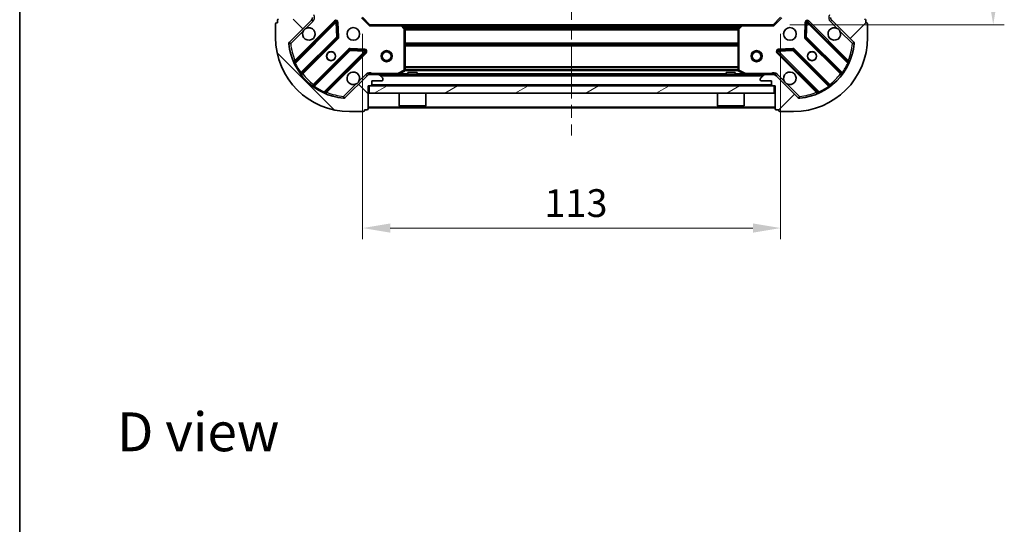
# Model space of a CAD drawing. Units: millimetres. Extents: x 36 to 5244, y 20 to 863.
# Drawn here: x 1024 to 1290, y 510 to 646 of the extents above; entities that cross this region are included whole.
import ezdxf

# ---------------------------------------------------------------- set-up
doc = ezdxf.new("R2010")
doc.units = ezdxf.units.MM
doc.header["$LTSCALE"] = 2.5
doc.linetypes.add('CHAIN', pattern=[0.3543, 0.2362, -0.0295, 0.0591, -0.0295])
doc.layers.get('Defpoints').update_dxf_attribs({"lineweight": 25})
for name, color, linetype, lineweight in [('Border (ISO)', 7, 'Continuous', 35), ('Dimension (ISO)', 7, 'Continuous', 18), ('Dimension (ISO) @ 1', 7, 'Continuous', 18), ('Symbol (ISO)', 7, 'Continuous', 18), ('Visible (ISO)', 7, 'Continuous', 35), ('Visible Narrow (ISO)', 7, 'Continuous', 25)]:
    doc.layers.add(name, color=color, linetype=linetype, lineweight=lineweight)
doc.layers.add('Centerline (ISO)', color=7, linetype='Continuous', lineweight=18, true_color=0x80ffff)
doc.layers.add('Hatch (ISO)', color=1, linetype='Continuous', lineweight=18, true_color=0xff0000)
doc.styles.add('Note Text (TK)', font='MS PGothic.ttf')
doc.dimstyles.new('Default - Method 1b (TK)', dxfattribs={"dimscale": 2.5, "dimtxt": 2.5, "dimasz": 2.5, "dimexe": 1, "dimexo": 1.5, "dimgap": 1, "dimtad": 1, "dimrnd": 1e-08, "dimdsep": 46, "dimtxsty": 'Note Text (TK)', "dimcen": 0.09, "dimdle": 5, "dimclrd": 100, "dimclre": 100, "dimclrt": 7, "dimadec": 1, "dimazin": 1, "dimtfac": 1, "dimtmove": 0, "dimatfit": 3, "dimfxl": 0, "dimtolj": 1, "dimlwd": -1, "dimlwe": -1, "dimarcsym": 0})

# ---------------------------------------------------------------- blocks, each defined once
blk = doc.blocks.new('図面枠 tk図枠')
at = {"layer": 'Border (ISO)'}
blk.add_line((14.5, 289), (14.5, 8), dxfattribs=at)
blk = doc.blocks.new('*D33')
at = {"layer": 'Defpoints', "color": 0, "transparency": 16777216}
for p in [(1116.42, 646.88), (1229.42, 646.88), (1229.42, 589.88)]:
    blk.add_point(p, dxfattribs=at)
at = {"layer": 'Dimension (ISO)', "color": 100, "transparency": 16777216}
for p, q in [((1116.42, 642.38), (1116.42, 586.88)), ((1229.42, 642.38), (1229.42, 586.88)), ((1123.92, 589.88), (1221.92, 589.88))]:
    blk.add_line(p, q, dxfattribs=at)
for points in [[(1123.92, 591.13), (1123.92, 588.63), (1116.42, 589.88)], [(1221.92, 591.13), (1221.92, 588.63), (1229.42, 589.88)]]:
    blk.add_solid(points, dxfattribs=at)
at = {"layer": 'Dimension (ISO)', "color": 7, "transparency": 16777216, "insert": (1165.59, 596.63), "char_height": 7.5, "attachment_point": 4, "style": 'Note Text (TK)'}
blk.add_mtext('\\A1;113', dxfattribs=at)
blk = doc.blocks.new('*D34')
at = {"layer": 'Defpoints', "color": 0, "transparency": 16777216}
for p in [(1227.42, 757.88), (1227.42, 644.88), (1286.87, 644.88)]:
    blk.add_point(p, dxfattribs=at)
at = {"layer": 'Dimension (ISO)', "color": 100, "transparency": 16777216}
for p, q in [((1231.92, 757.88), (1289.87, 757.88)), ((1286.87, 750.38), (1286.87, 652.38)), ((1231.92, 644.88), (1289.87, 644.88))]:
    blk.add_line(p, q, dxfattribs=at)
for points in [[(1285.62, 750.38), (1288.12, 750.38), (1286.87, 757.88)], [(1285.62, 652.38), (1288.12, 652.38), (1286.87, 644.88)]]:
    blk.add_solid(points, dxfattribs=at)
at = {"layer": 'Dimension (ISO)', "color": 7, "transparency": 16777216, "insert": (1280.12, 694.05), "char_height": 7.5, "attachment_point": 4, "rotation": 90, "style": 'Note Text (TK)'}
blk.add_mtext('\\A1;113', dxfattribs=at)

msp = doc.modelspace()

# ---------------------------------------------------------------- hatches: boundary and pattern name
at = {"layer": 'Hatch (ISO)'}
h = msp.add_hatch(dxfattribs=at)
h.set_pattern_fill('ANSI31', color=256, scale=76.2, angle=90.00021, style=0)
h.set_pattern_definition([(135.0002, (980.25, -4), (-6.73517, -6.73522), [])])
edge = h.paths.add_edge_path()
edge.add_line((1117.9175, 628.375), (1118.6175, 628.375))
edge.add_ellipse((1118.6175, 628.675), major_axis=(0.3, 0), ratio=1, start_angle=270, end_angle=360)
edge.add_line((1118.9175, 628.675), (1118.9175, 629.675))
edge.add_line((1118.9175, 629.675), (1121.6175, 629.675))
edge.add_ellipse((1121.6175, 629.975), major_axis=(0.3, 0), ratio=1, start_angle=270, end_angle=360)
edge.add_line((1121.9175, 629.975), (1121.9175, 630.1679))
edge.add_ellipse((1121.4175, 630.1679), major_axis=(0, 0.5), ratio=1, start_angle=270, end_angle=315)
edge.add_line((1121.7711, 630.5215), (1121.064, 631.2286))
edge.add_ellipse((1120.7104, 630.875), major_axis=(-0.3536, 0.3536), ratio=1, start_angle=270, end_angle=315)
edge.add_line((1120.7104, 631.375), (1118.3317, 631.375))
edge.add_ellipse((1118.3317, 630.375), major_axis=(-1, 0), ratio=1, start_angle=270, end_angle=315)
edge.add_line((1117.6246, 631.0821), (1111.6466, 625.1041))
edge.add_ellipse((1111.2931, 625.4577), major_axis=(-0.3536, -0.3536), ratio=1, start_angle=39.172893, end_angle=90, ccw=False)
edge.add_ellipse((1112.9175, 641.375), major_axis=(-16.4147, 1.6752), ratio=1, start_angle=11.654213, end_angle=90, ccw=False)
edge.add_ellipse((1097.0002, 639.7506), major_axis=(-0.0508, 0.4974), ratio=1, start_angle=39.172893, end_angle=90, ccw=False)
edge.add_line((1096.6466, 640.1041), (1102.6246, 646.0821))
edge.add_ellipse((1101.9175, 646.7892), major_axis=(0.7071, 0.7071), ratio=1, start_angle=270, end_angle=315)
edge.add_line((1102.9175, 646.7892), (1102.9175, 649.1679))
edge.add_ellipse((1102.4175, 649.1679), major_axis=(0, 0.5), ratio=1, start_angle=270, end_angle=315)
edge.add_line((1102.7711, 649.5215), (1102.064, 650.2286))
edge.add_ellipse((1101.7104, 649.875), major_axis=(-0.3536, 0.3536), ratio=1, start_angle=270, end_angle=315)
edge.add_line((1101.7104, 650.375), (1101.5175, 650.375))
edge.add_ellipse((1101.5175, 650.075), major_axis=(-0.3, 0), ratio=1, start_angle=270, end_angle=360)
edge.add_line((1101.2175, 650.075), (1101.2175, 647.375))
edge.add_line((1101.2175, 647.375), (1100.2175, 647.375))
edge.add_ellipse((1100.2175, 647.075), major_axis=(-0.3, 0), ratio=1, start_angle=270, end_angle=360)
edge.add_line((1099.9175, 647.075), (1099.9175, 646.375))
edge.add_line((1099.9175, 646.375), (1093.7175, 646.375))
edge.add_ellipse((1093.7175, 646.075), major_axis=(-0.3, 0), ratio=1, start_angle=270, end_angle=360)
edge.add_line((1093.4175, 646.075), (1093.4175, 645.375))
edge.add_line((1093.4175, 645.375), (1093.2175, 645.375))
edge.add_ellipse((1093.2175, 645.075), major_axis=(-0.3, 0), ratio=1, start_angle=270, end_angle=360)
edge.add_line((1092.9175, 645.075), (1092.9175, 641.375))
edge.add_ellipse((1112.9175, 641.375), major_axis=(0, -20), ratio=1, start_angle=270, end_angle=360)
edge.add_line((1112.9175, 621.375), (1116.6175, 621.375))
edge.add_ellipse((1116.6175, 621.675), major_axis=(0.3, 0), ratio=1, start_angle=270, end_angle=360)
edge.add_line((1116.9175, 621.675), (1116.9175, 621.875))
edge.add_line((1116.9175, 621.875), (1117.6175, 621.875))
edge.add_ellipse((1117.6175, 622.175), major_axis=(0.3, 0), ratio=1, start_angle=270, end_angle=360)
edge.add_line((1117.9175, 622.175), (1117.9175, 628.375))
h = msp.add_hatch(dxfattribs=at)
h.set_pattern_fill('ANSI31', color=256, scale=76.2, style=0)
h.set_pattern_definition([(45, (980.25, -4), (-6.73519, 6.73519), [])])
edge = h.paths.add_edge_path()
edge.add_line((1245.9175, 646.375), (1245.9175, 647.075))
edge.add_ellipse((1245.6175, 647.075), major_axis=(0, 0.3), ratio=1, start_angle=270, end_angle=360)
edge.add_line((1245.6175, 647.375), (1244.6175, 647.375))
edge.add_line((1244.6175, 647.375), (1244.6175, 650.075))
edge.add_ellipse((1244.3175, 650.075), major_axis=(0, 0.3), ratio=1, start_angle=270, end_angle=360)
edge.add_line((1244.3175, 650.375), (1244.1246, 650.375))
edge.add_ellipse((1244.1246, 649.875), major_axis=(-0.5, 0), ratio=1, start_angle=270, end_angle=315)
edge.add_line((1243.7711, 650.2286), (1243.064, 649.5215))
edge.add_ellipse((1243.4175, 649.1679), major_axis=(-0.3536, -0.3536), ratio=1, start_angle=270, end_angle=315)
edge.add_line((1242.9175, 649.1679), (1242.9175, 646.7892))
edge.add_ellipse((1243.9175, 646.7892), major_axis=(0, -1), ratio=1, start_angle=270, end_angle=315)
edge.add_line((1243.2104, 646.0821), (1249.1884, 640.1041))
edge.add_ellipse((1248.8348, 639.7506), major_axis=(0.3536, -0.3536), ratio=1, start_angle=39.172893, end_angle=90, ccw=False)
edge.add_ellipse((1232.9175, 641.375), major_axis=(-1.6752, -16.4147), ratio=1, start_angle=11.654213, end_angle=90, ccw=False)
edge.add_ellipse((1234.542, 625.4577), major_axis=(-0.4974, -0.0508), ratio=1, start_angle=39.172893, end_angle=90, ccw=False)
edge.add_line((1234.1884, 625.1041), (1228.2104, 631.0821))
edge.add_ellipse((1227.5033, 630.375), major_axis=(-0.7071, 0.7071), ratio=1, start_angle=270, end_angle=315)
edge.add_line((1227.5033, 631.375), (1225.1246, 631.375))
edge.add_ellipse((1225.1246, 630.875), major_axis=(-0.5, 0), ratio=1, start_angle=270, end_angle=315)
edge.add_line((1224.7711, 631.2286), (1224.064, 630.5215))
edge.add_ellipse((1224.4175, 630.1679), major_axis=(-0.3536, -0.3536), ratio=1, start_angle=270, end_angle=315)
edge.add_line((1223.9175, 630.1679), (1223.9175, 629.975))
edge.add_ellipse((1224.2175, 629.975), major_axis=(0, -0.3), ratio=1, start_angle=270, end_angle=360)
edge.add_line((1224.2175, 629.675), (1226.9175, 629.675))
edge.add_line((1226.9175, 629.675), (1226.9175, 628.675))
edge.add_ellipse((1227.2175, 628.675), major_axis=(0, -0.3), ratio=1, start_angle=270, end_angle=360)
edge.add_line((1227.2175, 628.375), (1227.9175, 628.375))
edge.add_line((1227.9175, 628.375), (1227.9175, 622.175))
edge.add_ellipse((1228.2175, 622.175), major_axis=(0, -0.3), ratio=1, start_angle=270, end_angle=360)
edge.add_line((1228.2175, 621.875), (1228.9175, 621.875))
edge.add_line((1228.9175, 621.875), (1228.9175, 621.675))
edge.add_ellipse((1229.2175, 621.675), major_axis=(0, -0.3), ratio=1, start_angle=270, end_angle=360)
edge.add_line((1229.2175, 621.375), (1232.9175, 621.375))
edge.add_ellipse((1232.9175, 641.375), major_axis=(20, 0), ratio=1, start_angle=270, end_angle=360)
edge.add_line((1252.9175, 641.375), (1252.9175, 645.075))
edge.add_ellipse((1252.6175, 645.075), major_axis=(0, 0.3), ratio=1, start_angle=270, end_angle=360)
edge.add_line((1252.6175, 645.375), (1252.4175, 645.375))
edge.add_line((1252.4175, 645.375), (1252.4175, 646.075))
edge.add_ellipse((1252.1175, 646.075), major_axis=(0, 0.3), ratio=1, start_angle=270, end_angle=360)
edge.add_line((1252.1175, 646.375), (1245.9175, 646.375))
h = msp.add_hatch(dxfattribs=at)
h.set_pattern_fill('ANSI31', color=256, scale=76.2, angle=-14.999978, style=0)
h.set_pattern_definition([(30, (980.25, -4), (-4.7625, 8.24889), [])])
h.paths.add_polyline_path([(1227.6675, 626.375), (1227.6675, 628.375), (1118.1675, 628.375), (1118.1675, 626.375)])

# ---------------------------------------------------------------- linework, layer by layer
at = {"layer": 'Centerline (ISO)', "linetype": 'CHAIN', "ltscale": 23.990969}
msp.add_line((1172.9175, 787.875), (1172.9175, 614.875), dxfattribs=at)
at = {"layer": 'Visible (ISO)'}
for p, q in [((1118.4175, 644.875), (1116.4175, 646.875)), ((1229.4175, 646.875), (1227.4175, 644.875)), ((1092.9175, 645.075), (1092.9175, 641.375)), ((1093.4175, 645.375), (1093.2175, 645.375)), ((1093.4175, 646.075), (1093.4175, 645.375)), ((1096.6466, 640.1041), (1102.6246, 646.0821)), ((1109.0283, 645.6858), (1098.205, 634.8625)), ((1109.7118, 641.5571), (1109.5402, 645.4868)), ((1118.4175, 644.875), (1118.2933, 644.575)), ((1126.8541, 644.875), (1118.4175, 644.875)), ((1126.8541, 644.875), (1218.9809, 644.875)), ((1127.8369, 643.9614), (1127.0735, 644.7797)), ((1218.7616, 644.7797), (1217.9982, 643.9614)), ((1227.4175, 644.875), (1218.9809, 644.875)), ((1227.5418, 644.575), (1227.4175, 644.875)), ((1236.2948, 645.4868), (1236.1233, 641.5571)), ((1247.63, 634.8625), (1236.8067, 645.6858)), ((1243.2104, 646.0821), (1249.1884, 640.1041)), ((1252.4175, 645.375), (1252.4175, 646.075)), ((1252.6175, 645.375), (1252.4175, 645.375)), ((1252.9175, 641.375), (1252.9175, 645.075)), ((1127.9175, 632.5604), (1127.9175, 643.7568)), ((1217.9175, 643.7568), (1217.9175, 632.5604)), ((1099.9247, 631.6325), (1109.6242, 641.3319)), ((1236.2109, 641.3319), (1245.9103, 631.6325)), ((1112.8744, 638.0817), (1103.175, 628.3822)), ((1106.405, 626.6625), (1117.2283, 637.4858)), ((1117.0293, 637.9977), (1113.0996, 638.1692)), ((1228.6067, 637.4858), (1239.43, 626.6625)), ((1232.7354, 638.1692), (1228.8057, 637.9977)), ((1242.66, 628.3822), (1232.9606, 638.0817)), ((1117.6246, 631.0821), (1111.6466, 625.1041)), ((1117.9175, 631.3755), (1117.9175, 631.7253)), ((1117.9175, 631.375), (1117.9175, 631.2852)), ((1117.9175, 631.375), (1118.3317, 631.375)), ((1120.7104, 631.375), (1118.3317, 631.375)), ((1120.7104, 631.375), (1225.1246, 631.375)), ((1121.7711, 630.5215), (1121.064, 631.2286)), ((1125.9809, 631.4067), (1127.7517, 632.2921)), ((1131.1675, 631.975), (1128.6675, 631.975)), ((1128.6675, 631.375), (1128.6675, 631.975)), ((1131.1675, 631.375), (1131.1675, 631.975)), ((1217.1675, 631.975), (1214.6675, 631.975)), ((1214.6675, 631.375), (1214.6675, 631.975)), ((1217.1675, 631.375), (1217.1675, 631.975)), ((1218.0834, 632.2921), (1219.8542, 631.4067)), ((1224.7711, 631.2286), (1224.064, 630.5215)), ((1227.5033, 631.375), (1225.1246, 631.375)), ((1227.5033, 631.375), (1227.9175, 631.375)), ((1227.9175, 631.3755), (1227.9175, 631.7253)), ((1227.9175, 631.2852), (1227.9175, 631.375)), ((1234.1884, 625.1041), (1228.2104, 631.0821)), ((1117.9175, 628.375), (1118.6175, 628.375)), ((1117.9175, 622.175), (1117.9175, 628.375)), ((1227.6675, 628.375), (1118.1675, 628.375)), ((1118.1675, 628.375), (1118.1675, 626.375)), ((1118.9175, 628.675), (1118.9175, 629.675)), ((1118.9175, 629.675), (1121.6175, 629.675)), ((1121.9175, 629.975), (1121.9175, 630.1679)), ((1223.9175, 630.1679), (1223.9175, 629.975)), ((1224.2175, 629.675), (1226.9175, 629.675)), ((1226.9175, 629.675), (1226.9175, 628.675)), ((1227.2175, 628.375), (1227.9175, 628.375)), ((1227.6675, 626.375), (1227.6675, 628.375)), ((1227.9175, 628.375), (1227.9175, 622.175)), ((1118.1675, 626.375), (1227.6675, 626.375)), ((1126.3175, 626.375), (1126.3175, 622.975)), ((1133.5175, 626.375), (1133.5175, 622.975)), ((1212.3175, 626.375), (1212.3175, 622.975)), ((1219.5175, 626.375), (1219.5175, 622.975)), ((1126.3175, 622.975), (1133.5175, 622.975)), ((1126.4175, 622.875), (1126.3175, 622.975)), ((1133.4175, 622.875), (1126.4175, 622.875)), ((1133.4175, 622.875), (1133.5175, 622.975)), ((1212.3175, 622.975), (1219.5175, 622.975)), ((1212.4175, 622.875), (1212.3175, 622.975)), ((1219.4175, 622.875), (1212.4175, 622.875)), ((1219.4175, 622.875), (1219.5175, 622.975)), ((1112.9175, 621.375), (1116.6175, 621.375)), ((1116.9175, 621.675), (1116.9175, 621.875)), ((1116.9175, 621.875), (1117.6175, 621.875)), ((1117.9175, 622.375), (1227.9175, 622.375)), ((1228.2175, 621.875), (1228.9175, 621.875)), ((1228.9175, 621.875), (1228.9175, 621.675)), ((1229.2175, 621.375), (1232.9175, 621.375))]:
    msp.add_line(p, q, dxfattribs=at)
for centre, radius in [((1113.9175, 642.375), 1.7), ((1231.9175, 642.375), 1.7), ((1107.9175, 636.375), 1.2295), ((1107.9175, 636.375), 1.2), ((1122.9175, 636.375), 1.5), ((1122.9175, 636.375), 1.1933), ((1222.9175, 636.375), 1.5), ((1222.9175, 636.375), 1.1933), ((1237.9175, 636.375), 1.2295), ((1237.9175, 636.375), 1.2)]:
    msp.add_circle(centre, radius, dxfattribs=at)
for centre, radius, start, end in [((1101.9175, 646.7892), 1, 315, 0), ((1243.9175, 646.7892), 1, 180, 225), ((1093.2175, 645.075), 0.3, 90, 180), ((1093.7175, 646.075), 0.3, 90, 180), ((1101.9175, 642.375), 1.7, 152.499829, 117.500171), ((1109.2405, 645.4737), 0.3, 2.5, 135), ((1126.8541, 644.575), 0.3, 43.014857, 90), ((1218.9809, 644.575), 0.3, 90, 136.985143), ((1236.5946, 645.4737), 0.3, 45, 177.5), ((1243.9175, 642.375), 1.7, 62.499829, 27.500171), ((1252.1175, 646.075), 0.3, 0, 90), ((1252.6175, 645.075), 0.3, 0, 90), ((1112.9175, 641.375), 20, 180, 270), ((1109.412, 641.5441), 0.3, 315, 2.5), ((1127.6175, 643.7568), 0.3, 0, 43.014857), ((1218.2175, 643.7568), 0.3, 136.985143, 180), ((1232.9175, 641.375), 20, 270, 0), ((1236.423, 641.5441), 0.3, 177.5, 225), ((1097.0002, 639.7506), 0.5, 135, 185.827107), ((1112.9175, 641.375), 16.5, 185.827107, 264.172893), ((1232.9175, 641.375), 16.5, 275.827107, 354.172893), ((1248.8348, 639.7506), 0.5, 354.172893, 45), ((1113.0866, 637.8695), 0.3, 87.5, 135), ((1117.0162, 637.698), 0.3, 315, 87.5), ((1228.8188, 637.698), 0.3, 92.5, 225), ((1232.7485, 637.8695), 0.3, 45, 92.5), ((1097.9929, 635.0746), 0.3, 202.886858, 315), ((1247.8422, 635.0746), 0.3, 225, 337.113142), ((1100.1369, 631.4204), 0.3, 135, 217.9145), ((1113.9175, 630.375), 1.7, 332.499829, 297.500171), ((1118.3317, 630.375), 1, 90, 135), ((1120.7104, 630.875), 0.5, 45, 90), ((1125.8467, 631.675), 0.3, 270, 296.565051), ((1127.6175, 632.5604), 0.3, 296.565051, 0), ((1218.2175, 632.5604), 0.3, 180, 243.434949), ((1219.9883, 631.675), 0.3, 243.434949, 270), ((1225.1246, 630.875), 0.5, 90, 135), ((1227.5033, 630.375), 1, 45, 90), ((1231.9175, 630.375), 1.7, 242.499829, 207.500171), ((1245.6982, 631.4204), 0.3, 322.0855, 45), ((1102.9629, 628.5944), 0.3, 232.0855, 315), ((1118.6175, 628.675), 0.3, 270, 0), ((1121.6175, 629.975), 0.3, 270, 0), ((1121.4175, 630.1679), 0.5, 0, 45), ((1224.4175, 630.1679), 0.5, 135, 180), ((1224.2175, 629.975), 0.3, 180, 270), ((1227.2175, 628.675), 0.3, 180, 270), ((1242.8722, 628.5944), 0.3, 225, 307.9145), ((1106.6171, 626.4504), 0.3, 135, 247.113142), ((1239.2179, 626.4504), 0.3, 292.886858, 45), ((1111.2931, 625.4577), 0.5, 264.172893, 315), ((1234.542, 625.4577), 0.5, 225, 275.827107), ((1116.6175, 621.675), 0.3, 270, 0), ((1117.6175, 622.175), 0.3, 270, 0), ((1228.2175, 622.175), 0.3, 180, 270), ((1229.2175, 621.675), 0.3, 180, 270)]:
    msp.add_arc(centre, radius, start, end, dxfattribs=at)
for points in [[(1100.4096, 643.16), (1100.4906, 643.3145), (1100.5966, 643.4582), (1100.8343, 643.6959), (1100.978, 643.8019), (1101.1325, 643.8829)], [(1244.7025, 643.8829), (1244.857, 643.8019), (1245.0008, 643.6959), (1245.2384, 643.4582), (1245.3444, 643.3145), (1245.4254, 643.16)], [(1115.4254, 629.59), (1115.3444, 629.4355), (1115.2384, 629.2918), (1115.0008, 629.0541), (1114.857, 628.9481), (1114.7025, 628.8671)], [(1231.1325, 628.8671), (1230.978, 628.9481), (1230.8343, 629.0541), (1230.5966, 629.2918), (1230.4906, 629.4355), (1230.4096, 629.59)]]:
    msp.add_open_spline(points, degree=3, knots=[0.278912594, 0.278912594, 0.278912594, 0.278912594, 0.329334696, 0.329334696, 0.379756799, 0.379756799, 0.379756799, 0.379756799], dxfattribs=at)
at = {"layer": 'Visible Narrow (ISO)'}
for p, q in [((1118.2933, 644.575), (1116.1175, 646.7507)), ((1229.7175, 646.7507), (1227.5418, 644.575)), ((1108.8162, 645.898), (1098.1457, 635.2274)), ((1098.2545, 634.4877), (1109.2405, 645.4737)), ((1101.1325, 643.8829), (1102.9782, 645.7286)), ((1102.9782, 645.7286), (1102.6246, 646.0821)), ((1109.0283, 645.6858), (1108.8162, 645.898)), ((1109.2405, 645.4737), (1109.0283, 645.6858)), ((1109.5402, 645.4868), (1109.2405, 645.4737)), ((1109.2405, 645.4737), (1109.412, 641.5441)), ((1109.8399, 645.4999), (1109.5402, 645.4868)), ((1110.0115, 641.5702), (1109.8399, 645.4999)), ((1118.2933, 644.575), (1126.8541, 644.575)), ((1126.8541, 644.575), (1126.8541, 644.875)), ((1127.0735, 644.7797), (1126.8541, 644.575)), ((1126.8541, 644.575), (1127.6175, 643.7568)), ((1127.2644, 644.575), (1218.5706, 644.575)), ((1127.615, 644.1993), (1218.2201, 644.1993)), ((1218.2175, 643.7568), (1218.9809, 644.575)), ((1218.9809, 644.575), (1218.7616, 644.7797)), ((1218.9809, 644.875), (1218.9809, 644.575)), ((1218.9809, 644.575), (1227.5418, 644.575)), ((1235.9951, 645.4999), (1235.8236, 641.5702)), ((1236.2948, 645.4868), (1235.9951, 645.4999)), ((1236.5946, 645.4737), (1236.2948, 645.4868)), ((1236.423, 641.5441), (1236.5946, 645.4737)), ((1236.8067, 645.6858), (1236.5946, 645.4737)), ((1236.5946, 645.4737), (1247.5806, 634.4877)), ((1237.0188, 645.898), (1236.8067, 645.6858)), ((1247.6894, 635.2274), (1237.0188, 645.898)), ((1242.8569, 645.7286), (1243.2104, 646.0821)), ((1242.8569, 645.7286), (1244.7025, 643.8829)), ((1097.0002, 639.7506), (1100.4096, 643.16)), ((1109.412, 641.5441), (1099.7734, 631.9054)), ((1109.412, 641.5441), (1109.7118, 641.5571)), ((1109.6242, 641.3319), (1109.412, 641.5441)), ((1109.7118, 641.5571), (1110.0115, 641.5702)), ((1127.6175, 643.7568), (1127.8369, 643.9614)), ((1127.6175, 643.7568), (1127.6175, 632.5604)), ((1127.9175, 643.7568), (1127.6175, 643.7568)), ((1127.8129, 643.9871), (1218.0221, 643.9871)), ((1127.9175, 643.6629), (1217.9175, 643.6629)), ((1127.9175, 643.4507), (1217.9175, 643.4507)), ((1218.2175, 643.7568), (1217.9175, 643.7568)), ((1217.9982, 643.9614), (1218.2175, 643.7568)), ((1218.2175, 632.5604), (1218.2175, 643.7568)), ((1235.8236, 641.5702), (1236.1233, 641.5571)), ((1236.1233, 641.5571), (1236.423, 641.5441)), ((1236.423, 641.5441), (1236.2109, 641.3319)), ((1246.0616, 631.9054), (1236.423, 641.5441)), ((1245.4254, 643.16), (1248.8348, 639.7506)), ((1096.5028, 639.6998), (1097.0002, 639.7506)), ((1097.0002, 639.7506), (1096.6466, 640.1041)), ((1100.2794, 631.5629), (1109.8363, 641.1198)), ((1109.8363, 641.1198), (1109.6242, 641.3319)), ((1127.9175, 639.9493), (1217.9175, 639.9493)), ((1127.9175, 639.7371), (1217.9175, 639.7371)), ((1127.9175, 639.4129), (1217.9175, 639.4129)), ((1127.9175, 639.2007), (1217.9175, 639.2007)), ((1236.2109, 641.3319), (1235.9987, 641.1198)), ((1235.9987, 641.1198), (1245.5556, 631.5629)), ((1249.1884, 640.1041), (1248.8348, 639.7506)), ((1248.8348, 639.7506), (1249.3323, 639.6998)), ((1112.6623, 638.2938), (1103.1054, 628.7369)), ((1103.4479, 628.2309), (1113.0866, 637.8695)), ((1117.0162, 637.698), (1106.0302, 626.712)), ((1106.7699, 626.6032), (1117.4405, 637.2737)), ((1112.8744, 638.0817), (1112.6623, 638.2938)), ((1113.0866, 637.8695), (1112.8744, 638.0817)), ((1113.0996, 638.1692), (1113.0866, 637.8695)), ((1113.0866, 637.8695), (1117.0162, 637.698)), ((1113.1127, 638.469), (1113.0996, 638.1692)), ((1117.0424, 638.2974), (1113.1127, 638.469)), ((1117.0162, 637.698), (1117.0293, 637.9977)), ((1117.2283, 637.4858), (1117.0162, 637.698)), ((1117.0293, 637.9977), (1117.0424, 638.2974)), ((1117.4405, 637.2737), (1117.2283, 637.4858)), ((1228.6067, 637.4858), (1228.3946, 637.2737)), ((1228.3946, 637.2737), (1239.0651, 626.6032)), ((1228.8188, 637.698), (1228.6067, 637.4858)), ((1232.7223, 638.469), (1228.7927, 638.2974)), ((1228.7927, 638.2974), (1228.8057, 637.9977)), ((1228.8057, 637.9977), (1228.8188, 637.698)), ((1228.8188, 637.698), (1232.7485, 637.8695)), ((1239.8048, 626.712), (1228.8188, 637.698)), ((1232.7354, 638.1692), (1232.7223, 638.469)), ((1232.7485, 637.8695), (1232.7354, 638.1692)), ((1232.9606, 638.0817), (1232.7485, 637.8695)), ((1232.7485, 637.8695), (1242.3871, 628.2309)), ((1233.1727, 638.2938), (1232.9606, 638.0817)), ((1242.7297, 628.7369), (1233.1727, 638.2938)), ((1098.2545, 634.4877), (1097.9829, 634.3602)), ((1098.3578, 635.0153), (1098.1457, 635.2274)), ((1127.9175, 633.5493), (1217.9175, 633.5493)), ((1247.4772, 635.0153), (1247.6894, 635.2274)), ((1247.8521, 634.3602), (1247.5806, 634.4877)), ((1099.53, 631.7301), (1099.7734, 631.9054)), ((1100.0673, 631.775), (1100.2794, 631.5629)), ((1117.2711, 631.4357), (1115.4254, 629.59)), ((1117.2711, 631.4357), (1117.6246, 631.0821)), ((1125.8467, 631.675), (1119.0801, 631.675)), ((1119.0801, 631.375), (1119.0801, 631.675)), ((1121.2175, 631.075), (1224.6175, 631.075)), ((1127.6175, 632.5604), (1125.8467, 631.675)), ((1125.8467, 631.675), (1125.9809, 631.4067)), ((1125.8467, 631.375), (1125.8467, 631.675)), ((1126.5175, 631.675), (1128.6675, 631.675)), ((1127.7517, 632.2921), (1127.6175, 632.5604)), ((1127.6175, 632.5604), (1127.9175, 632.5604)), ((1127.9115, 632.5007), (1217.9235, 632.5007)), ((1127.9175, 633.3371), (1217.9175, 633.3371)), ((1127.9175, 632.7129), (1217.9175, 632.7129)), ((1131.1675, 631.675), (1214.6675, 631.675)), ((1217.1675, 631.675), (1219.3175, 631.675)), ((1217.9175, 632.5604), (1218.2175, 632.5604)), ((1218.2175, 632.5604), (1218.0834, 632.2921)), ((1219.9883, 631.675), (1218.2175, 632.5604)), ((1219.8542, 631.4067), (1219.9883, 631.675)), ((1226.755, 631.675), (1219.9883, 631.675)), ((1219.9883, 631.675), (1219.9883, 631.375)), ((1226.755, 631.375), (1226.755, 631.675)), ((1228.564, 631.4357), (1228.2104, 631.0821)), ((1230.4096, 629.59), (1228.564, 631.4357)), ((1245.7678, 631.775), (1245.5556, 631.5629)), ((1246.0616, 631.9054), (1246.305, 631.7301)), ((1103.3175, 628.5248), (1103.1054, 628.7369)), ((1103.4479, 628.2309), (1103.2726, 627.9875)), ((1114.7025, 628.8671), (1111.2931, 625.4577)), ((1118.9175, 628.675), (1226.9175, 628.675)), ((1234.542, 625.4577), (1231.1325, 628.8671)), ((1242.5625, 627.9875), (1242.3871, 628.2309)), ((1242.5175, 628.5248), (1242.7297, 628.7369)), ((1105.9027, 626.4404), (1106.0302, 626.712)), ((1106.5578, 626.8153), (1106.7699, 626.6032)), ((1111.2931, 625.4577), (1111.2423, 624.9603)), ((1111.6466, 625.1041), (1111.2931, 625.4577)), ((1234.542, 625.4577), (1234.1884, 625.1041)), ((1234.5927, 624.9603), (1234.542, 625.4577)), ((1239.2772, 626.8153), (1239.0651, 626.6032)), ((1239.8048, 626.712), (1239.9324, 626.4404)), ((1117.9175, 622.675), (1227.9175, 622.675))]:
    msp.add_line(p, q, dxfattribs=at)
for centre, radius, start, end in [((1101.9175, 646.7892), 1.5, 315, 29.926435), ((1243.9175, 646.7892), 1.5, 150.073565, 225), ((1109.2405, 645.4737), 0.6, 2.5, 135), ((1236.5946, 645.4737), 0.6, 45, 177.5), ((1109.412, 641.5441), 0.6, 315, 2.5), ((1236.423, 641.5441), 0.6, 177.5, 225), ((1112.9175, 641.375), 16, 185.827107, 202.595547), ((1232.9175, 641.375), 16, 337.404453, 354.172893), ((1113.0866, 637.8695), 0.6, 87.5, 135), ((1117.0162, 637.698), 0.6, 315, 87.5), ((1228.8188, 637.698), 0.6, 92.5, 225), ((1232.7485, 637.8695), 0.6, 45, 92.5), ((1112.9175, 641.375), 16.2, 205.159693, 215.770618), ((1232.9175, 641.375), 16.2, 324.229382, 334.840307), ((1112.9175, 641.375), 16, 217.825468, 232.174532), ((1118.3317, 630.375), 1.5, 60.073565, 135), ((1227.5033, 630.375), 1.5, 45, 119.926435), ((1232.9175, 641.375), 16, 307.825468, 322.174532), ((1112.9175, 641.375), 16.2, 234.229382, 244.840307), ((1232.9175, 641.375), 16.2, 295.159693, 305.770618), ((1112.9175, 641.375), 16, 247.404453, 264.172893), ((1232.9175, 641.375), 16, 275.827107, 292.595547)]:
    msp.add_arc(centre, radius, start, end, dxfattribs=at)
for points, knots in [([(1098.1457, 635.2274), (1098.0529, 635.1695), (1097.8979, 635.0724), (1097.7486, 634.9783), (1097.7165, 634.9579), (1097.7165, 634.9579)], [-0.032694329, -0.032694329, -0.032694329, -0.032694329, -0.0186824737, -0.0093412369, 0, 0, 0, 0]), ([(1098.2545, 634.4877), (1098.2394, 634.5808), (1098.2193, 634.7297), (1098.2069, 634.8441), (1098.205, 634.8625), (1098.205, 634.8625)], [0, 0, 0, 0, 0.0487820617, 0.0766575256, 0.0975641235, 0.0975641235, 0.0975641235, 0.0975641235]), ([(1247.63, 634.8625), (1247.63, 634.8625), (1247.6281, 634.8441), (1247.6158, 634.7297), (1247.5956, 634.5808), (1247.5806, 634.4877)], [0, 0, 0, 0, 0.0209068712, 0.0487826996, 0.0975653992, 0.0975653992, 0.0975653992, 0.0975653992]), ([(1248.1186, 634.9579), (1248.1186, 634.9579), (1248.0864, 634.9783), (1247.9371, 635.0724), (1247.7822, 635.1695), (1247.6894, 635.2274)], [-0.0326939086, -0.0326939086, -0.0326939086, -0.0326939086, -0.0233527918, -0.0140116751, 0, 0, 0, 0]), ([(1119.0801, 631.675), (1118.9294, 631.702), (1118.6572, 631.7436), (1118.2491, 631.7551), (1118.0234, 631.7375), (1117.9175, 631.7253)], [0, 0, 0, 0, 0.049859236, 0.083098727, 0.114793845, 0.114793845, 0.114793845, 0.114793845]), ([(1227.9175, 631.7253), (1227.8117, 631.7375), (1227.586, 631.7551), (1227.1778, 631.7436), (1226.9057, 631.702), (1226.755, 631.675)], [-0.114793845, -0.114793845, -0.114793845, -0.114793845, -0.083098727, -0.049859236, 0, 0, 0, 0]), ([(1106.405, 626.6625), (1106.405, 626.6625), (1106.3866, 626.6644), (1106.2722, 626.6768), (1106.1233, 626.6969), (1106.0302, 626.712)], [0, 0, 0, 0, 0.0209068712, 0.0487826996, 0.0975653992, 0.0975653992, 0.0975653992, 0.0975653992]), ([(1106.5005, 626.174), (1106.5005, 626.174), (1106.5208, 626.2061), (1106.6149, 626.3554), (1106.712, 626.5103), (1106.7699, 626.6032)], [-0.0326939086, -0.0326939086, -0.0326939086, -0.0326939086, -0.0233527918, -0.0140116751, 0, 0, 0, 0]), ([(1239.0651, 626.6032), (1239.123, 626.5103), (1239.2201, 626.3554), (1239.3143, 626.2061), (1239.3346, 626.174), (1239.3346, 626.174)], [-0.032694329, -0.032694329, -0.032694329, -0.032694329, -0.0186824737, -0.0093412369, 0, 0, 0, 0]), ([(1239.8048, 626.712), (1239.7117, 626.6969), (1239.5628, 626.6768), (1239.4484, 626.6644), (1239.43, 626.6625), (1239.43, 626.6625)], [0, 0, 0, 0, 0.0487820617, 0.0766575256, 0.0975641235, 0.0975641235, 0.0975641235, 0.0975641235])]:
    msp.add_open_spline(points, degree=3, knots=knots, dxfattribs=at)
for points in [[(1099.9247, 631.6325), (1099.9247, 631.6325), (1099.8891, 631.6903), (1099.8106, 631.8324), (1099.7734, 631.9054)], [(1099.9002, 631.236), (1099.9002, 631.236), (1099.9833, 631.3078), (1100.1804, 631.4777), (1100.2794, 631.5629)], [(1245.5556, 631.5629), (1245.6546, 631.4777), (1245.8517, 631.3078), (1245.9348, 631.236), (1245.9348, 631.236)], [(1246.0616, 631.9054), (1246.0244, 631.8324), (1245.9459, 631.6903), (1245.9103, 631.6325), (1245.9103, 631.6325)], [(1103.1054, 628.7369), (1103.0202, 628.6379), (1102.8503, 628.4408), (1102.7785, 628.3577), (1102.7785, 628.3577)], [(1103.4479, 628.2309), (1103.3749, 628.2681), (1103.2328, 628.3466), (1103.175, 628.3822), (1103.175, 628.3822)], [(1242.66, 628.3822), (1242.66, 628.3822), (1242.6022, 628.3466), (1242.4601, 628.2681), (1242.3871, 628.2309)], [(1243.0565, 628.3577), (1243.0565, 628.3577), (1242.9847, 628.4408), (1242.8148, 628.6379), (1242.7297, 628.7369)]]:
    msp.add_open_spline(points, degree=3, dxfattribs=at)

# ---------------------------------------------------------------- block references
at = {"xscale": 3, "yscale": 3, "zscale": 3}
msp.add_blockref('図面枠 tk図枠', (980.25, -4), dxfattribs=at)

# ---------------------------------------------------------------- texts
at = {"layer": 'Symbol (ISO)', "color": 7, "insert": (1050.0367, 534.7726), "char_height": 10.5, "attachment_point": 4, "line_spacing_factor": 1.5, "style": 'Note Text (TK)'}
msp.add_mtext('\\fＭＳ Ｐゴシック|b0|i0;{\\H10.5000;D view}', dxfattribs=at)

# ---------------------------------------------------------------- dimensions: what is measured, and where the dimension line sits
at = {"layer": 'Dimension (ISO) @ 1', "color": 100, "true_color": 0x00ff3f}
for base, p1, p2, angle, picture, middle in [((1286.8713, 644.875), (1227.4175, 757.875), (1227.4175, 644.875), 90, '*D34', (1286.8713, 701.375)), ((1229.4175, 589.875), (1116.4175, 646.875), (1229.4175, 646.875), 180, '*D33', (1172.9175, 589.875))]:
    dim = msp.add_linear_dim(base=base, p1=p1, p2=p2, angle=angle, dimstyle='Default - Method 1b (TK)', override={"dimscale": 1, "dimtxt": 7.5, "dimasz": 7.5, "dimexe": 3, "dimexo": 4.5, "dimgap": 3, "dimdec": 2, "dimcen": 0.27, "dimtol": 0, "dimlim": 0, "dimtp": 0, "dimtm": 0, "dimtdec": 2, "dimtix": 0, "dimtofl": 0, "dimtmove": 0, "dimatfit": 1}, dxfattribs=at)
    dim.commit()
    dim.dimension.update_dxf_attribs({"geometry": picture, "text_midpoint": middle, "dimtype": 128})

doc.saveas('drawing.dxf')
